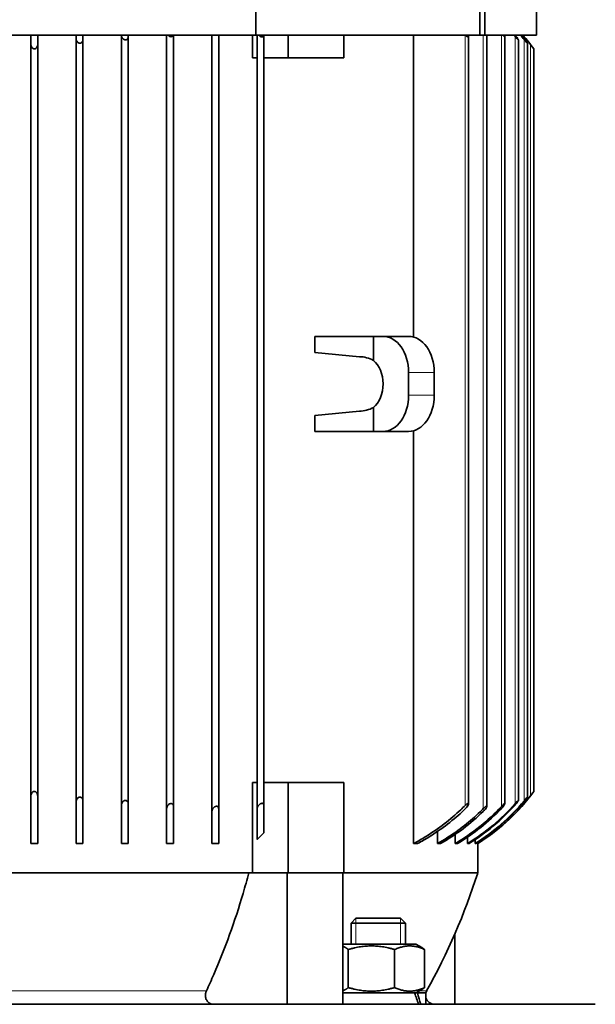
# Model space of a CAD drawing. Units: millimetres. Extents: x -289 to 2712, y -571 to 2173.
# Drawn here: x 2346 to 2473, y 790 to 1007 of the extents above; entities that cross this region are included whole.
import ezdxf

# ---------------------------------------------------------------- set-up
doc = ezdxf.new("R2010")
doc.units = ezdxf.units.MM
doc.layers.add('Widoczne (ISO)', color=7, linetype='Continuous', lineweight=35, true_color=0xe60000)
doc.layers.add('Widoczne wąskie (ISO)', color=7, linetype='Continuous', lineweight=9, true_color=0x8080ff)

msp = doc.modelspace()

# ---------------------------------------------------------------- linework, layer by layer
at = {"layer": 'Widoczne (ISO)'}
for p, q in [((2397.9, 1003.87), (2397.9, 1097.87)), ((2447.39, 1097.87), (2447.39, 1003.87)), ((2448.5, 1097.87), (2448.5, 1003.87)), ((2459.9, 1097.87), (2459.9, 1003.87)), ((2397.9, 1003.87), (2299.9, 1003.87)), ((2358.15, 1003.87), (2358.15, 1003.1)), ((2358.15, 834.63), (2358.15, 1003.1)), ((2359.65, 1002.94), (2359.65, 1003.87)), ((2359.65, 834.8), (2359.65, 1002.94)), ((2368.15, 833.86), (2368.15, 1003.87)), ((2369.65, 1003.56), (2369.65, 1003.87)), ((2369.65, 834.17), (2369.65, 1003.56)), ((2378.15, 833.11), (2378.15, 1003.87)), ((2379.65, 833.57), (2379.65, 1003.87)), ((2388.15, 832.49), (2388.15, 1003.87)), ((2389.65, 833.09), (2389.65, 1003.87)), ((2397.13, 1003.87), (2397.13, 998.87)), ((2447.39, 1003.87), (2397.9, 1003.87)), ((2398.15, 833.02), (2398.15, 1003.87)), ((2399.65, 833.79), (2399.65, 1003.87)), ((2404.99, 998.87), (2404.99, 1003.87)), ((2417.28, 998.87), (2417.28, 1003.87)), ((2432.74, 937.21), (2432.74, 1003.87)), ((2444.9, 1003.58), (2444.9, 834.16)), ((2448.5, 1003.87), (2447.39, 1003.87)), ((2459.9, 1003.87), (2448.5, 1003.87)), ((2448.9, 1003.87), (2448.9, 833.54)), ((2452.9, 1003.58), (2452.9, 834.16)), ((2455.9, 1002.85), (2455.9, 834.88)), ((2348.15, 835.88), (2348.15, 1001.85)), ((2349.65, 835.88), (2349.65, 1001.85)), ((2457.9, 1002.1), (2457.9, 835.63)), ((2459.3, 1000.87), (2459.3, 836.87)), ((2398.15, 998.87), (2397.13, 998.87)), ((2404.99, 998.87), (2399.65, 998.87)), ((2417.28, 998.87), (2404.99, 998.87)), ((2410.9, 937.37), (2410.9, 933.82)), ((2423.86, 937.37), (2410.9, 937.37)), ((2425.98, 937.37), (2423.86, 937.37)), ((2423.86, 937.37), (2423.86, 932.06)), ((2425.98, 937.37), (2431.64, 937.37)), ((2410.9, 933.82), (2420.75, 932.87)), ((2431.64, 924.37), (2431.64, 929.37)), ((2437.29, 924.37), (2437.29, 929.37)), ((2420.75, 920.87), (2410.9, 919.92)), ((2410.9, 919.92), (2410.9, 916.37)), ((2423.86, 921.67), (2423.86, 916.37)), ((2423.86, 916.37), (2410.9, 916.37)), ((2423.86, 916.37), (2425.98, 916.37)), ((2425.98, 916.37), (2431.64, 916.37)), ((2432.74, 825.37), (2432.74, 916.52)), ((2397.13, 818.87), (2397.13, 838.87)), ((2398.15, 838.87), (2397.13, 838.87)), ((2404.99, 838.87), (2399.65, 838.87)), ((2417.28, 838.87), (2404.99, 838.87)), ((2404.99, 818.87), (2404.99, 838.87)), ((2417.28, 818.87), (2417.28, 838.87)), ((2348.15, 825.37), (2348.15, 835.88)), ((2349.65, 835.88), (2349.65, 825.37)), ((2358.15, 834.63), (2358.15, 825.37)), ((2359.65, 825.37), (2359.65, 834.8)), ((2368.15, 833.86), (2368.15, 825.37)), ((2369.65, 825.37), (2369.65, 834.17)), ((2378.15, 833.11), (2378.15, 825.37)), ((2379.65, 825.37), (2379.65, 833.57)), ((2389.65, 833.09), (2389.65, 825.37)), ((2398.15, 833.02), (2398.15, 826.28)), ((2399.65, 827.75), (2399.65, 833.79)), ((2388.15, 832.49), (2388.15, 825.37)), ((2438.03, 825.37), (2438.03, 828.05)), ((2441.96, 825.37), (2441.96, 827.41)), ((2444.68, 825.37), (2444.68, 826.79)), ((2348.15, 825.37), (2349.65, 825.37)), ((2358.15, 825.37), (2359.65, 825.37)), ((2368.15, 825.37), (2369.65, 825.37)), ((2378.15, 825.37), (2379.65, 825.37)), ((2388.15, 825.37), (2389.65, 825.37)), ((2432.74, 825.37), (2433.63, 825.37)), ((2438.03, 825.37), (2438.7, 825.37)), ((2441.96, 825.37), (2442.44, 825.37)), ((2444.68, 825.37), (2445, 825.37)), ((2446.31, 825.37), (2446.31, 826.21)), ((2446.31, 825.37), (2446.47, 825.37)), ((2446.9, 825.37), (2446.9, 825.64)), ((2446.9, 825.37), (2446.9, 825.37)), ((2446.9, 825.37), (2446.9, 818.87)), ((2396.3, 818.87), (2275.03, 818.87)), ((2396.3, 818.87), (2404.36, 818.87)), ((2404.99, 818.87), (2404.36, 818.87)), ((2404.82, 818.87), (2404.82, 789.87)), ((2417.28, 818.87), (2404.99, 818.87)), ((2417.11, 818.87), (2417.11, 789.87)), ((2446.9, 818.87), (2417.28, 818.87)), ((2419.99, 808.87), (2418.92, 807.79)), ((2419.99, 808.87), (2429.85, 808.87)), ((2429.85, 808.87), (2430.92, 807.79)), ((2430.92, 807.79), (2418.92, 807.79)), ((2418.92, 803.17), (2418.92, 807.79)), ((2430.92, 803.17), (2430.92, 807.79)), ((2441.84, 805.37), (2441.84, 789.87)), ((2433.22, 803.17), (2417.11, 803.17)), ((2433.22, 803.17), (2434.52, 802.41)), ((2418.3, 801.96), (2418.3, 793.57)), ((2428.54, 801.96), (2428.54, 793.57)), ((2435.17, 801.96), (2435.17, 793.57)), ((2432.96, 792.37), (2417.11, 792.37)), ((2432.96, 792.37), (2433.57, 792.37)), ((2433.22, 792.37), (2434.52, 793.12)), ((2435.47, 792.37), (2433.57, 792.37)), ((2435.47, 792.37), (2435.47, 789.87)), ((2224.9, 789.87), (2472.9, 789.87))]:
    msp.add_line(p, q, dxfattribs=at)
for centre, radius, start, end in [((2421.3, 973.88), 45.02, 41.2388, 41.7617), ((2422.59, 974.13), 45, 39.8098, 41.3684), ((2422.71, 974.15), 45, 40.0486, 41.3315), ((2423.05, 974.21), 45, 37.9036, 41.2276), ((2423.05, 974.21), 45, 36.3258, 41.2269), ((2423.05, 863.52), 45, 302.0126, 323.6742), ((2423.05, 863.52), 45, 302.0118, 322.0963), ((2313.48, 861.26), 140, 330.7437, 342.3717), ((2437.37, 791.87), 2, 150.7437, 165.5225), ((2437.37, 791.87), 2, 198.4569, 270)]:
    msp.add_arc(centre, radius, start, end, dxfattribs=at)
for centre, major_axis, ratio, start_param, end_param in [((2348.15, 974.21), (0, 45), 0.00003, 5.373932, 5.431946), ((2349.66, 974.21), (0, -45), 0.00003, 3.992731, 4.050752), ((2425.98, 929.37), (0, 8), 0.707107, 4.712389, 6.283185), ((2431.64, 929.37), (0, 8), 0.707107, 4.712389, 6.283185), ((2420.75, 926.87), (6.22, 0), 0.964473, 1.047198, 1.570796), ((2421.74, 926.87), (0, -6), 0.707107, 0.523599, 2.617994), ((2425.98, 924.37), (0, -8), 0.707107, 0, 1.570796), ((2431.64, 924.37), (0, -8), 0.707107, 0, 1.570796), ((2420.75, 926.87), (6.22, 0), 0.964473, 4.712389, 5.235988), ((2414.55, 866.26), (45.48, -20.96), 0.941701, 5.70781, 5.983178), ((2415.36, 866.03), (-44.95, 20.97), 0.946964, 2.570327, 2.832886), ((2419.37, 864.64), (43.1, -18.98), 0.97434, 5.68777, 5.985584), ((2419.88, 864.49), (-42.78, 18.99), 0.977838, 2.548918, 2.837918), ((2422.09, 863.8), (41.9, -17.81), 0.993275, 5.673376, 5.992041), ((2422.34, 863.73), (-41.75, 17.82), 0.995012, 2.533178, 2.847322), ((2408.11, 868.81), (-48.88, 24.18), 0.899861, 2.598248, 2.835306), ((2424.92, 791.5), (-7.76, 18.01), 0.39699, 4.453516, 4.590466), ((2424.92, 793.23), (-7.76, 18.01), 0.39699, 4.357791, 4.495644)]:
    msp.add_ellipse(centre, major_axis=major_axis, ratio=ratio, start_param=start_param, end_param=end_param, dxfattribs=at)
for points, knots in [([(2358.9, 1002.1), (2358.88, 1002.11), (2358.85, 1002.11), (2358.77, 1002.13), (2358.71, 1002.15), (2358.58, 1002.22), (2358.51, 1002.28), (2358.37, 1002.44), (2358.3, 1002.53), (2358.19, 1002.78), (2358.15, 1002.95), (2358.15, 1003.1)], [-0.577602, -0.577602, -0.577602, -0.577602, -0.5694981, -0.5694981, -0.5512109, -0.5512109, -0.522922, -0.522922, -0.488232, -0.488232, -0.4345487, -0.4345487, -0.4345487, -0.4345487]), ([(2359.65, 1002.94), (2359.65, 1002.88), (2359.65, 1002.83), (2359.62, 1002.66), (2359.59, 1002.54), (2359.48, 1002.37), (2359.43, 1002.3), (2359.31, 1002.2), (2359.24, 1002.16), (2359.13, 1002.12), (2359.09, 1002.11), (2359.03, 1002.1), (2359, 1002.1), (2358.97, 1002.1), (2358.96, 1002.1), (2358.94, 1002.1), (2358.92, 1002.1), (2358.91, 1002.1), (2358.9, 1002.1)], [-0.1385024, -0.1385024, -0.1385024, -0.1385024, -0.1182739, -0.1182739, -0.0741013, -0.0741013, -0.0455372, -0.0455372, -0.0196276, -0.0196276, -0.0081171, -0.0081171, 0, 0, 0, 0.0051723, 0.0051723, 0.0069308, 0.0069308, 0.0069308, 0.0069308]), ([(2368.9, 1002.85), (2368.85, 1002.86), (2368.8, 1002.88), (2368.66, 1002.95), (2368.59, 1003), (2368.44, 1003.14), (2368.37, 1003.23), (2368.22, 1003.47), (2368.17, 1003.64), (2368.16, 1003.83), (2368.16, 1003.85), (2368.15, 1003.87)], [-0.5899389, -0.5899389, -0.5899389, -0.5899389, -0.5733976, -0.5733976, -0.5440908, -0.5440908, -0.50659, -0.50659, -0.4430642, -0.4430642, -0.435878, -0.435878, -0.435878, -0.435878]), ([(2369.65, 1003.56), (2369.65, 1003.54), (2369.65, 1003.52), (2369.65, 1003.39), (2369.62, 1003.27), (2369.53, 1003.1), (2369.49, 1003.04), (2369.37, 1002.94), (2369.31, 1002.89), (2369.2, 1002.86), (2369.16, 1002.85), (2369.1, 1002.84), (2369.07, 1002.84), (2369.04, 1002.84), (2369.03, 1002.84), (2369.02, 1002.84), (2368.97, 1002.84), (2368.94, 1002.84), (2368.91, 1002.85), (2368.91, 1002.85), (2368.9, 1002.85)], [-0.1283139, -0.1283139, -0.1283139, -0.1283139, -0.1206318, -0.1206318, -0.076114, -0.076114, -0.0469182, -0.0469182, -0.0203217, -0.0203217, -0.0083941, -0.0083941, 0, 0, 0, 0.0042896, 0.0042896, 0.0139543, 0.0139543, 0.0141009, 0.0141009, 0.0141009, 0.0141009]), ([(2378.9, 1003.58), (2378.89, 1003.58), (2378.87, 1003.59), (2378.77, 1003.63), (2378.69, 1003.68), (2378.57, 1003.77), (2378.52, 1003.82), (2378.47, 1003.87)], [-0.54264918, -0.54264918, -0.54264918, -0.54264918, -0.53777879, -0.53777879, -0.50895188, -0.50895188, -0.48766637, -0.48766637, -0.48766637, -0.48766637]), ([(2379.6, 1003.87), (2379.57, 1003.8), (2379.53, 1003.74), (2379.43, 1003.64), (2379.37, 1003.6), (2379.27, 1003.56), (2379.23, 1003.56), (2379.17, 1003.55), (2379.14, 1003.54), (2379.11, 1003.54), (2379.11, 1003.54), (2379.1, 1003.54), (2379.06, 1003.55), (2379.03, 1003.55), (2378.97, 1003.56), (2378.94, 1003.57), (2378.9, 1003.58)], [-0.07443444, -0.07443444, -0.07443444, -0.07443444, -0.04724479, -0.04724479, -0.02074791, -0.02074791, -0.00861726, -0.00861726, 0, 0, 0, 0.00240563, 0.00240563, 0.01166698, 0.01166698, 0.02177958, 0.02177958, 0.02177958, 0.02177958]), ([(2398.9, 1003.58), (2398.86, 1003.6), (2398.81, 1003.64), (2398.69, 1003.72), (2398.61, 1003.79), (2398.54, 1003.87)], [-0.52669334, -0.52669334, -0.52669334, -0.52669334, -0.5094962, -0.5094962, -0.47958757, -0.47958757, -0.47958757, -0.47958757]), ([(2399.65, 1003.87), (2399.65, 1003.85), (2399.65, 1003.83), (2399.63, 1003.75), (2399.61, 1003.68), (2399.53, 1003.58), (2399.48, 1003.54), (2399.39, 1003.5), (2399.36, 1003.49), (2399.3, 1003.48), (2399.28, 1003.48), (2399.25, 1003.48), (2399.25, 1003.48), (2399.24, 1003.48), (2399.2, 1003.48), (2399.17, 1003.48), (2399.1, 1003.5), (2399.05, 1003.51), (2398.97, 1003.54), (2398.94, 1003.56), (2398.9, 1003.58)], [-0.0834948, -0.0834948, -0.0834948, -0.0834948, -0.0757945, -0.0757945, -0.0471612, -0.0471612, -0.0206949, -0.0206949, -0.008594, -0.008594, 0, 0, 0, 0.0024965, 0.0024965, 0.0117626, 0.0117626, 0.0268371, 0.0268371, 0.0384999, 0.0384999, 0.0384999, 0.0384999]), ([(2444.9, 1003.58), (2444.9, 1003.55), (2444.9, 1003.53), (2444.88, 1003.5), (2444.87, 1003.49), (2444.84, 1003.48), (2444.83, 1003.48), (2444.82, 1003.48), (2444.81, 1003.48), (2444.81, 1003.48), (2444.79, 1003.48), (2444.77, 1003.48), (2444.73, 1003.5), (2444.7, 1003.51), (2444.6, 1003.56), (2444.53, 1003.61), (2444.38, 1003.72), (2444.31, 1003.79), (2444.23, 1003.87)], [-0.0375064, -0.0375064, -0.0375064, -0.0375064, -0.0206949, -0.0206949, -0.008594, -0.008594, 0, 0, 0, 0.0024965, 0.0024965, 0.0117626, 0.0117626, 0.0268371, 0.0268371, 0.055697, 0.055697, 0.0856056, 0.0856056, 0.0856056, 0.0856056]), ([(2444.81, 1003.87), (2444.82, 1003.85), (2444.82, 1003.84), (2444.83, 1003.83), (2444.87, 1003.74), (2444.9, 1003.66), (2444.9, 1003.61), (2444.9, 1003.6), (2444.9, 1003.59), (2444.9, 1003.58)], [1.7672235, 1.7672235, 1.7672235, 1.7672235, 1.8075083, 1.8075083, 1.8075083, 2.109601, 2.109601, 2.109601, 2.1583416, 2.1583416, 2.1583416, 2.1583416]), ([(2452.9, 1003.58), (2452.9, 1003.58), (2452.9, 1003.58), (2452.9, 1003.56), (2452.9, 1003.56), (2452.89, 1003.55), (2452.88, 1003.54), (2452.87, 1003.54), (2452.87, 1003.54), (2452.87, 1003.54), (2452.86, 1003.55), (2452.85, 1003.55), (2452.81, 1003.56), (2452.79, 1003.58), (2452.71, 1003.63), (2452.65, 1003.68), (2452.54, 1003.77), (2452.49, 1003.82), (2452.44, 1003.87)], [-0.02140439, -0.02140439, -0.02140439, -0.02140439, -0.02074791, -0.02074791, -0.00861726, -0.00861726, 0, 0, 0, 0.00240563, 0.00240563, 0.01166698, 0.01166698, 0.02664997, 0.02664997, 0.05547688, 0.05547688, 0.07676238, 0.07676238, 0.07676238, 0.07676238]), ([(2452.77, 1003.87), (2452.81, 1003.8), (2452.84, 1003.74), (2452.89, 1003.65), (2452.9, 1003.61), (2452.9, 1003.58)], [-0.07443444, -0.07443444, -0.07443444, -0.07443444, -0.04724479, -0.04724479, -0.02140439, -0.02140439, -0.02140439, -0.02140439]), ([(2455.9, 1002.85), (2455.9, 1002.85), (2455.9, 1002.84), (2455.9, 1002.84), (2455.9, 1002.84), (2455.89, 1002.84), (2455.89, 1002.84), (2455.89, 1002.84), (2455.87, 1002.84), (2455.87, 1002.84), (2455.83, 1002.86), (2455.81, 1002.88), (2455.73, 1002.95), (2455.68, 1003), (2455.54, 1003.14), (2455.45, 1003.23), (2455.3, 1003.39), (2455.23, 1003.48), (2455.15, 1003.56)], [-0.0140744, -0.0140744, -0.0140744, -0.0140744, -0.0083941, -0.0083941, 0, 0, 0, 0.0042896, 0.0042896, 0.0139543, 0.0139543, 0.0306422, 0.0306422, 0.059949, 0.059949, 0.0974498, 0.0974498, 0.1294013, 0.1294013, 0.1294013, 0.1294013]), ([(2455.17, 1003.87), (2455.27, 1003.75), (2455.38, 1003.62), (2455.57, 1003.39), (2455.65, 1003.27), (2455.77, 1003.1), (2455.81, 1003.04), (2455.87, 1002.94), (2455.9, 1002.89), (2455.9, 1002.86), (2455.9, 1002.86), (2455.9, 1002.85)], [-0.1678259, -0.1678259, -0.1678259, -0.1678259, -0.1206318, -0.1206318, -0.076114, -0.076114, -0.0469182, -0.0469182, -0.0203217, -0.0203217, -0.0140744, -0.0140744, -0.0140744, -0.0140744]), ([(2457.15, 1003.1), (2457.25, 1002.99), (2457.34, 1002.88), (2457.52, 1002.66), (2457.61, 1002.54), (2457.74, 1002.37), (2457.78, 1002.3), (2457.85, 1002.2), (2457.88, 1002.16), (2457.9, 1002.12), (2457.9, 1002.11), (2457.9, 1002.1), (2457.9, 1002.1), (2457.9, 1002.1)], [-0.1587675, -0.1587675, -0.1587675, -0.1587675, -0.1182739, -0.1182739, -0.0741013, -0.0741013, -0.0455372, -0.0455372, -0.0196276, -0.0196276, -0.0081171, -0.0081171, -0.0069177, -0.0069177, -0.0069177, -0.0069177]), ([(2457.9, 1002.1), (2457.9, 1002.1), (2457.9, 1002.1), (2457.9, 1002.1), (2457.9, 1002.1), (2457.9, 1002.1), (2457.89, 1002.1), (2457.88, 1002.11), (2457.86, 1002.13), (2457.83, 1002.15), (2457.77, 1002.22), (2457.71, 1002.28), (2457.58, 1002.44), (2457.49, 1002.53), (2457.33, 1002.73), (2457.24, 1002.83), (2457.15, 1002.94)], [-0.0069177, -0.0069177, -0.0069177, -0.0069177, 0, 0, 0, 0.0051723, 0.0051723, 0.0150348, 0.0150348, 0.0333219, 0.0333219, 0.0616109, 0.0616109, 0.0963008, 0.0963008, 0.131266, 0.131266, 0.131266, 0.131266]), ([(2348.9, 1000.87), (2348.88, 1000.87), (2348.86, 1000.87), (2348.8, 1000.87), (2348.77, 1000.88), (2348.67, 1000.91), (2348.61, 1000.94), (2348.48, 1001.03), (2348.42, 1001.1), (2348.29, 1001.28), (2348.23, 1001.4), (2348.17, 1001.63), (2348.15, 1001.74), (2348.15, 1001.85)], [-0.5698276, -0.5698276, -0.5698276, -0.5698276, -0.5631401, -0.5631401, -0.5528953, -0.5528953, -0.5309687, -0.5309687, -0.5006355, -0.5006355, -0.462603, -0.462603, -0.4301317, -0.4301317, -0.4301317, -0.4301317]), ([(2349.65, 1001.85), (2349.65, 1001.75), (2349.64, 1001.65), (2349.59, 1001.44), (2349.54, 1001.31), (2349.42, 1001.14), (2349.36, 1001.07), (2349.24, 1000.97), (2349.17, 1000.92), (2349.05, 1000.89), (2349.02, 1000.88), (2348.96, 1000.87), (2348.93, 1000.87), (2348.9, 1000.87)], [-0.1487464, -0.1487464, -0.1487464, -0.1487464, -0.114519, -0.114519, -0.0708635, -0.0708635, -0.043311, -0.043311, -0.0185143, -0.0185143, -0.0076694, -0.0076694, 0, 0, 0, 0]), ([(2459.3, 1000.87), (2459.3, 1000.87), (2459.3, 1000.87), (2459.3, 1000.87), (2459.29, 1000.88), (2459.27, 1000.91), (2459.25, 1000.94), (2459.18, 1001.03), (2459.13, 1001.1), (2459, 1001.28), (2458.91, 1001.4), (2458.73, 1001.63), (2458.64, 1001.74), (2458.55, 1001.85)], [-0.5698276, -0.5698276, -0.5698276, -0.5698276, -0.5631401, -0.5631401, -0.5528953, -0.5528953, -0.5309687, -0.5309687, -0.5006355, -0.5006355, -0.462603, -0.462603, -0.4301317, -0.4301317, -0.4301317, -0.4301317]), ([(2348.15, 835.88), (2348.15, 835.98), (2348.17, 836.08), (2348.22, 836.3), (2348.27, 836.42), (2348.39, 836.6), (2348.45, 836.66), (2348.57, 836.77), (2348.64, 836.81), (2348.76, 836.85), (2348.79, 836.86), (2348.85, 836.86), (2348.88, 836.87), (2348.9, 836.87)], [-0.1487464, -0.1487464, -0.1487464, -0.1487464, -0.114519, -0.114519, -0.0708635, -0.0708635, -0.043311, -0.043311, -0.0185143, -0.0185143, -0.0076694, -0.0076694, 0, 0, 0, 0]), ([(2348.9, 836.87), (2348.93, 836.87), (2348.95, 836.87), (2349.01, 836.86), (2349.04, 836.85), (2349.14, 836.82), (2349.2, 836.79), (2349.33, 836.7), (2349.39, 836.63), (2349.52, 836.45), (2349.57, 836.34), (2349.64, 836.1), (2349.65, 835.99), (2349.65, 835.88)], [-0.5698276, -0.5698276, -0.5698276, -0.5698276, -0.5631401, -0.5631401, -0.5528953, -0.5528953, -0.5309687, -0.5309687, -0.5006355, -0.5006355, -0.462603, -0.462603, -0.4301317, -0.4301317, -0.4301317, -0.4301317]), ([(2358.15, 834.63), (2358.15, 834.74), (2358.17, 834.85), (2358.24, 835.08), (2358.3, 835.19), (2358.43, 835.37), (2358.49, 835.43), (2358.62, 835.53), (2358.7, 835.58), (2358.82, 835.62), (2358.85, 835.62), (2358.9, 835.63), (2358.9, 835.63), (2358.9, 835.63)], [-0.1587675, -0.1587675, -0.1587675, -0.1587675, -0.1182739, -0.1182739, -0.0741013, -0.0741013, -0.0455372, -0.0455372, -0.0196276, -0.0196276, -0.0081171, -0.0081171, -0.0069177, -0.0069177, -0.0069177, -0.0069177]), ([(2358.9, 835.63), (2358.93, 835.63), (2358.95, 835.63), (2358.97, 835.63), (2358.99, 835.63), (2359.01, 835.63), (2359.06, 835.63), (2359.09, 835.62), (2359.18, 835.6), (2359.23, 835.58), (2359.35, 835.51), (2359.41, 835.45), (2359.53, 835.3), (2359.58, 835.2), (2359.64, 835), (2359.65, 834.9), (2359.65, 834.8)], [-0.0069177, -0.0069177, -0.0069177, -0.0069177, 0, 0, 0, 0.0051723, 0.0051723, 0.0150348, 0.0150348, 0.0333219, 0.0333219, 0.0616109, 0.0616109, 0.0963008, 0.0963008, 0.131266, 0.131266, 0.131266, 0.131266]), ([(2457.15, 834.8), (2457.2, 834.85), (2457.25, 834.91), (2457.39, 835.08), (2457.49, 835.19), (2457.64, 835.37), (2457.7, 835.43), (2457.79, 835.53), (2457.83, 835.58), (2457.87, 835.62), (2457.88, 835.62), (2457.9, 835.63), (2457.9, 835.63), (2457.9, 835.63), (2457.9, 835.63), (2457.9, 835.63), (2457.9, 835.63), (2457.9, 835.63), (2457.9, 835.63)], [-0.1385024, -0.1385024, -0.1385024, -0.1385024, -0.1182739, -0.1182739, -0.0741013, -0.0741013, -0.0455372, -0.0455372, -0.0196276, -0.0196276, -0.0081171, -0.0081171, 0, 0, 0, 0.0051723, 0.0051723, 0.0069308, 0.0069308, 0.0069308, 0.0069308]), ([(2457.9, 835.63), (2457.9, 835.63), (2457.9, 835.62), (2457.89, 835.6), (2457.88, 835.58), (2457.84, 835.51), (2457.8, 835.45), (2457.69, 835.3), (2457.61, 835.2), (2457.42, 834.95), (2457.29, 834.79), (2457.15, 834.63)], [-0.577602, -0.577602, -0.577602, -0.577602, -0.5694981, -0.5694981, -0.5512109, -0.5512109, -0.522922, -0.522922, -0.488232, -0.488232, -0.4345487, -0.4345487, -0.4345487, -0.4345487]), ([(2458.55, 835.88), (2458.63, 835.98), (2458.71, 836.08), (2458.88, 836.3), (2458.97, 836.42), (2459.1, 836.6), (2459.15, 836.66), (2459.23, 836.77), (2459.26, 836.81), (2459.29, 836.85), (2459.3, 836.86), (2459.3, 836.86), (2459.3, 836.87), (2459.3, 836.87)], [-0.1487464, -0.1487464, -0.1487464, -0.1487464, -0.114519, -0.114519, -0.0708635, -0.0708635, -0.043311, -0.043311, -0.0185143, -0.0185143, -0.0076694, -0.0076694, 0, 0, 0, 0]), ([(2368.15, 833.86), (2368.15, 833.98), (2368.18, 834.11), (2368.27, 834.35), (2368.33, 834.46), (2368.47, 834.63), (2368.54, 834.69), (2368.68, 834.8), (2368.76, 834.84), (2368.86, 834.87), (2368.88, 834.88), (2368.9, 834.88)], [-0.1693399, -0.1693399, -0.1693399, -0.1693399, -0.1206318, -0.1206318, -0.076114, -0.076114, -0.0469182, -0.0469182, -0.0203217, -0.0203217, -0.0140744, -0.0140744, -0.0140744, -0.0140744]), ([(2368.9, 834.88), (2368.92, 834.89), (2368.94, 834.89), (2368.99, 834.9), (2369.02, 834.9), (2369.04, 834.9), (2369.06, 834.9), (2369.07, 834.9), (2369.12, 834.89), (2369.15, 834.89), (2369.23, 834.87), (2369.27, 834.85), (2369.39, 834.79), (2369.45, 834.73), (2369.56, 834.6), (2369.6, 834.51), (2369.64, 834.34), (2369.65, 834.26), (2369.65, 834.17)], [-0.0140744, -0.0140744, -0.0140744, -0.0140744, -0.0083941, -0.0083941, 0, 0, 0, 0.0042896, 0.0042896, 0.0139543, 0.0139543, 0.0306422, 0.0306422, 0.059949, 0.059949, 0.0974498, 0.0974498, 0.1294013, 0.1294013, 0.1294013, 0.1294013]), ([(2378.15, 833.11), (2378.15, 833.25), (2378.19, 833.4), (2378.3, 833.65), (2378.37, 833.76), (2378.52, 833.92), (2378.59, 833.99), (2378.74, 834.09), (2378.82, 834.13), (2378.9, 834.16)], [-0.1724842, -0.1724842, -0.1724842, -0.1724842, -0.1184969, -0.1184969, -0.0758884, -0.0758884, -0.0472448, -0.0472448, -0.0214044, -0.0214044, -0.0214044, -0.0214044]), ([(2378.9, 834.16), (2378.91, 834.16), (2378.91, 834.16), (2378.95, 834.17), (2378.99, 834.18), (2379.06, 834.19), (2379.09, 834.19), (2379.11, 834.19), (2379.12, 834.19), (2379.13, 834.19), (2379.17, 834.19), (2379.19, 834.18), (2379.27, 834.17), (2379.31, 834.16), (2379.42, 834.1), (2379.47, 834.06), (2379.57, 833.93), (2379.61, 833.85), (2379.65, 833.69), (2379.65, 833.64), (2379.65, 833.57)], [-0.0214044, -0.0214044, -0.0214044, -0.0214044, -0.0207479, -0.0207479, -0.0086173, -0.0086173, 0, 0, 0, 0.0024056, 0.0024056, 0.011667, 0.011667, 0.02665, 0.02665, 0.0554769, 0.0554769, 0.0924006, 0.0924006, 0.1139235, 0.1139235, 0.1139235, 0.1139235]), ([(2388.15, 832.49), (2388.15, 832.5), (2388.15, 832.51), (2388.16, 832.66), (2388.21, 832.82), (2388.35, 833.07), (2388.42, 833.18), (2388.58, 833.34), (2388.66, 833.4), (2388.79, 833.49), (2388.85, 833.52), (2388.9, 833.54)], [-0.1803949, -0.1803949, -0.1803949, -0.1803949, -0.1757757, -0.1757757, -0.1188346, -0.1188346, -0.0767285, -0.0767285, -0.0479978, -0.0479978, -0.0292592, -0.0292592, -0.0292592, -0.0292592]), ([(2388.9, 833.54), (2388.93, 833.55), (2388.96, 833.56), (2389.02, 833.58), (2389.06, 833.59), (2389.13, 833.6), (2389.16, 833.6), (2389.19, 833.6), (2389.19, 833.6), (2389.2, 833.6), (2389.23, 833.6), (2389.26, 833.6), (2389.32, 833.59), (2389.36, 833.58), (2389.46, 833.53), (2389.51, 833.48), (2389.6, 833.37), (2389.63, 833.29), (2389.65, 833.16), (2389.65, 833.12), (2389.65, 833.09)], [-0.0292592, -0.0292592, -0.0292592, -0.0292592, -0.0212295, -0.0212295, -0.0088289, -0.0088289, 0, 0, 0, 0.0024382, 0.0024382, 0.0107448, 0.0107448, 0.0249367, 0.0249367, 0.0534892, 0.0534892, 0.0892057, 0.0892057, 0.1032668, 0.1032668, 0.1032668, 0.1032668]), ([(2398.15, 833.02), (2398.15, 833.06), (2398.16, 833.1), (2398.19, 833.29), (2398.25, 833.45), (2398.41, 833.71), (2398.49, 833.82), (2398.66, 833.99), (2398.74, 834.05), (2398.85, 834.12), (2398.88, 834.14), (2398.9, 834.16)], [-0.1931293, -0.1931293, -0.1931293, -0.1931293, -0.1772807, -0.1772807, -0.1184584, -0.1184584, -0.0757945, -0.0757945, -0.0471612, -0.0471612, -0.0375064, -0.0375064, -0.0375064, -0.0375064]), ([(2398.9, 834.16), (2398.96, 834.18), (2399.01, 834.21), (2399.1, 834.23), (2399.14, 834.24), (2399.2, 834.25), (2399.23, 834.25), (2399.25, 834.25), (2399.26, 834.25), (2399.27, 834.25), (2399.3, 834.25), (2399.33, 834.25), (2399.39, 834.24), (2399.43, 834.22), (2399.52, 834.17), (2399.56, 834.12), (2399.63, 834), (2399.65, 833.91), (2399.65, 833.81), (2399.65, 833.8), (2399.65, 833.79)], [-0.0375064, -0.0375064, -0.0375064, -0.0375064, -0.0206949, -0.0206949, -0.008594, -0.008594, 0, 0, 0, 0.0024965, 0.0024965, 0.0117626, 0.0117626, 0.0268371, 0.0268371, 0.055697, 0.055697, 0.0927603, 0.0927603, 0.0949556, 0.0949556, 0.0949556, 0.0949556]), ([(2432.74, 825.37), (2433.64, 825.85), (2434.54, 826.37), (2438.27, 828.66), (2440.93, 830.72), (2443.49, 833.14), (2443.82, 833.46), (2444.15, 833.79)], [33.041927, 33.041927, 33.041927, 33.041927, 33.326204, 33.326204, 34.246982, 34.246982, 34.383481, 34.383481, 34.383481, 34.383481]), ([(2444.15, 833.02), (2444.06, 832.93), (2443.96, 832.84), (2441.65, 830.65), (2439.02, 828.6), (2435.35, 826.33), (2434.49, 825.83), (2433.63, 825.37)], [15.809939, 15.809939, 15.809939, 15.809939, 15.849242, 15.849242, 16.764376, 16.764376, 17.035945, 17.035945, 17.035945, 17.035945]), ([(2438.03, 825.37), (2438.71, 825.75), (2439.38, 826.15), (2442.76, 828.3), (2445.3, 830.32), (2447.67, 832.6), (2447.91, 832.84), (2448.15, 833.09)], [35.042889, 35.042889, 35.042889, 35.042889, 35.257921, 35.257921, 36.145193, 36.145193, 36.24614, 36.24614, 36.24614, 36.24614]), ([(2444.15, 833.79), (2444.2, 833.84), (2444.24, 833.88), (2444.36, 833.99), (2444.44, 834.05), (2444.58, 834.15), (2444.64, 834.2), (2444.73, 834.23), (2444.75, 834.24), (2444.79, 834.25), (2444.81, 834.25), (2444.82, 834.25), (2444.82, 834.25), (2444.83, 834.25), (2444.84, 834.25), (2444.85, 834.25), (2444.88, 834.24), (2444.89, 834.22), (2444.9, 834.19), (2444.9, 834.17), (2444.9, 834.16)], [-0.0933169, -0.0933169, -0.0933169, -0.0933169, -0.0757945, -0.0757945, -0.0471612, -0.0471612, -0.0206949, -0.0206949, -0.008594, -0.008594, 0, 0, 0, 0.0024965, 0.0024965, 0.0117626, 0.0117626, 0.0268371, 0.0268371, 0.0384999, 0.0384999, 0.0384999, 0.0384999]), ([(2444.9, 834.16), (2444.9, 834.13), (2444.9, 834.1), (2444.87, 834), (2444.84, 833.91), (2444.7, 833.67), (2444.59, 833.51), (2444.37, 833.24), (2444.26, 833.13), (2444.15, 833.02)], [-0.5266933, -0.5266933, -0.5266933, -0.5266933, -0.5094962, -0.5094962, -0.4724329, -0.4724329, -0.4184375, -0.4184375, -0.3793946, -0.3793946, -0.3793946, -0.3793946]), ([(2448.15, 833.09), (2448.22, 833.15), (2448.28, 833.21), (2448.42, 833.34), (2448.49, 833.4), (2448.63, 833.5), (2448.69, 833.54), (2448.77, 833.58), (2448.79, 833.59), (2448.83, 833.6), (2448.84, 833.6), (2448.85, 833.6), (2448.85, 833.6), (2448.86, 833.6), (2448.87, 833.6), (2448.88, 833.6), (2448.89, 833.59), (2448.9, 833.58), (2448.9, 833.55), (2448.9, 833.55), (2448.9, 833.54)], [-0.102454, -0.102454, -0.102454, -0.102454, -0.0767285, -0.0767285, -0.0479978, -0.0479978, -0.0212295, -0.0212295, -0.0088289, -0.0088289, 0, 0, 0, 0.0024382, 0.0024382, 0.0107448, 0.0107448, 0.0249367, 0.0249367, 0.0299229, 0.0299229, 0.0299229, 0.0299229]), ([(2448.9, 833.54), (2448.9, 833.51), (2448.89, 833.47), (2448.85, 833.37), (2448.81, 833.29), (2448.67, 833.07), (2448.55, 832.92), (2448.34, 832.68), (2448.25, 832.58), (2448.15, 832.49)], [-0.5278668, -0.5278668, -0.5278668, -0.5278668, -0.5043005, -0.5043005, -0.4685839, -0.4685839, -0.4173877, -0.4173877, -0.383673, -0.383673, -0.383673, -0.383673]), ([(2452.15, 833.57), (2452.25, 833.67), (2452.34, 833.77), (2452.5, 833.92), (2452.57, 833.99), (2452.69, 834.09), (2452.75, 834.13), (2452.81, 834.17), (2452.83, 834.18), (2452.86, 834.19), (2452.87, 834.19), (2452.87, 834.19), (2452.88, 834.19), (2452.88, 834.19), (2452.89, 834.19), (2452.89, 834.18), (2452.9, 834.17), (2452.9, 834.17), (2452.9, 834.16)], [-0.113726, -0.113726, -0.113726, -0.113726, -0.0758884, -0.0758884, -0.0472448, -0.0472448, -0.0207479, -0.0207479, -0.0086173, -0.0086173, 0, 0, 0, 0.0024056, 0.0024056, 0.011667, 0.011667, 0.0217796, 0.0217796, 0.0217796, 0.0217796]), ([(2452.9, 834.16), (2452.9, 834.15), (2452.9, 834.14), (2452.9, 834.1), (2452.88, 834.06), (2452.81, 833.93), (2452.76, 833.85), (2452.59, 833.61), (2452.46, 833.45), (2452.27, 833.23), (2452.21, 833.17), (2452.15, 833.11)], [-0.5426492, -0.5426492, -0.5426492, -0.5426492, -0.5377788, -0.5377788, -0.5089519, -0.5089519, -0.4720281, -0.4720281, -0.4183173, -0.4183173, -0.3970941, -0.3970941, -0.3970941, -0.3970941]), ([(2455.15, 834.17), (2455.17, 834.19), (2455.19, 834.21), (2455.31, 834.35), (2455.41, 834.46), (2455.57, 834.63), (2455.64, 834.69), (2455.74, 834.8), (2455.79, 834.84), (2455.85, 834.88), (2455.86, 834.89), (2455.88, 834.9), (2455.89, 834.9), (2455.89, 834.9), (2455.89, 834.9), (2455.9, 834.9), (2455.9, 834.89), (2455.9, 834.89), (2455.9, 834.88), (2455.9, 834.88), (2455.9, 834.88)], [-0.1283139, -0.1283139, -0.1283139, -0.1283139, -0.1206318, -0.1206318, -0.076114, -0.076114, -0.0469182, -0.0469182, -0.0203217, -0.0203217, -0.0083941, -0.0083941, 0, 0, 0, 0.0042896, 0.0042896, 0.0139543, 0.0139543, 0.0141009, 0.0141009, 0.0141009, 0.0141009]), ([(2455.9, 834.88), (2455.9, 834.87), (2455.9, 834.85), (2455.87, 834.79), (2455.84, 834.73), (2455.75, 834.6), (2455.69, 834.51), (2455.5, 834.26), (2455.36, 834.09), (2455.2, 833.9), (2455.18, 833.88), (2455.15, 833.86)], [-0.5899389, -0.5899389, -0.5899389, -0.5899389, -0.5733976, -0.5733976, -0.5440908, -0.5440908, -0.50659, -0.50659, -0.4430642, -0.4430642, -0.4344059, -0.4344059, -0.4344059, -0.4344059]), ([(2398.15, 826.28), (2398.16, 826.28), (2398.16, 826.28), (2398.67, 826.75), (2399.17, 827.25), (2399.65, 827.75)], [24.1667817, 24.1667817, 24.1667817, 24.1667817, 24.1676271, 24.1676271, 24.4041877, 24.4041877, 24.4041877, 24.4041877]), ([(2386.94, 792.84), (2387.49, 794.02), (2388.04, 795.23), (2389.81, 799.29), (2390.99, 802.24), (2393.16, 808.26), (2394.16, 811.32), (2395.49, 815.88), (2395.91, 817.38), (2396.3, 818.87)], [-55.005464, -55.005464, -55.005464, -55.005464, -54.609259, -54.609259, -53.697282, -53.697282, -52.785305, -52.785305, -52.332779, -52.332779, -52.332779, -52.332779]), ([(2386.94, 792.84), (2386.9, 792.77), (2386.87, 792.69), (2386.77, 792.39), (2386.73, 792.11), (2386.73, 791.62), (2386.77, 791.33), (2386.93, 790.88), (2387.07, 790.63), (2387.36, 790.28), (2387.57, 790.12), (2387.95, 789.93), (2388.19, 789.87), (2388.4, 789.87)], [0.5219934, 0.5219934, 0.5219934, 0.5219934, 0.5474882, 0.5474882, 0.6194278, 0.6194278, 0.6930022, 0.6930022, 0.7702397, 0.7702397, 0.8482297, 0.8482297, 0.9294482, 0.9294482, 0.9294482, 0.9294482])]:
    msp.add_open_spline(points, degree=3, knots=knots, dxfattribs=at)
for points, weights in [([(2418.3, 801.96), (2417.67, 802.48), (2417.11, 802.66)], [1, 1.04884739843, 1.06684722052]), ([(2428.54, 801.96), (2423.42, 803.46), (2418.3, 801.96)], [1, 1.15470053838, 1]), ([(2435.17, 801.96), (2431.85, 803.46), (2428.54, 801.96)], [1, 1.15470053838, 1]), ([(2434.52, 802.41), (2434.83, 802.24), (2435.17, 801.96)], [1.04244836175, 1.02539190186, 1]), ([(2417.11, 792.87), (2417.67, 793.05), (2418.3, 793.57)], [1.06684722052, 1.04884739843, 1]), ([(2418.3, 793.57), (2423.42, 792.07), (2428.54, 793.57)], [1, 1.15470053838, 1]), ([(2428.54, 793.57), (2431.85, 792.07), (2435.17, 793.57)], [1, 1.15470053838, 1]), ([(2435.17, 793.57), (2434.83, 793.3), (2434.52, 793.12)], [1, 1.02539190186, 1.04244836175])]:
    msp.add_rational_spline(points, weights, degree=2, dxfattribs=at)
at = {"layer": 'Widoczne wąskie (ISO)'}
for p, q in [((2444.15, 833.79), (2444.15, 1003.87)), ((2448.15, 833.09), (2448.15, 1003.87)), ((2452.15, 833.57), (2452.15, 1003.87)), ((2455.15, 834.17), (2455.15, 1003.56)), ((2457.15, 834.8), (2457.15, 1002.94)), ((2458.55, 835.88), (2458.55, 1001.85)), ((2431.64, 929.37), (2437.29, 929.37)), ((2431.64, 924.37), (2437.29, 924.37)), ((2419.97, 808.84), (2419.97, 803.17)), ((2429.87, 803.17), (2429.87, 808.84)), ((2286.51, 792.84), (2386.94, 792.84)), ((2434.05, 792.84), (2435.62, 792.84))]:
    msp.add_line(p, q, dxfattribs=at)

doc.saveas('drawing.dxf')
